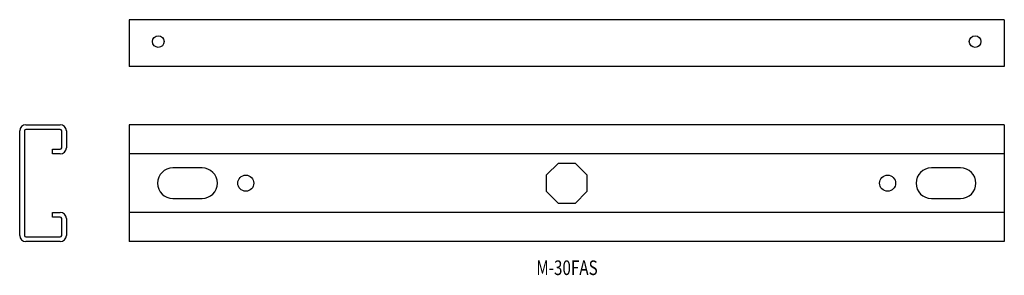
# Model space of a CAD drawing. Extents: x 822 to 1159, y -322 to -235.
import ezdxf
from ezdxf.enums import TextEntityAlignment as Align

# ---------------------------------------------------------------- set-up
doc = ezdxf.new("R2010")
doc.units = 0
doc.layers.add('1', color=7, linetype='CONTINUOUS')
doc.styles.add('MDRAFSTD', font='TXT', dxfattribs={"bigfont": 'BIGFONT'})

msp = doc.modelspace()

# ---------------------------------------------------------------- linework, layer by layer
at = {"layer": '1', "color": 7, "linetype": 'CONTINUOUS'}
for p, q in [((1159.01, -234.61), (859.01, -234.61)), ((859.01, -234.61), (859.01, -250.61)), ((1159.01, -234.61), (1159.01, -250.61)), ((1159.01, -250.61), (859.01, -250.61)), ((821.51, -308.51), (821.51, -272.71)), ((823.11, -272.71), (823.11, -308.51)), ((823.61, -270.61), (835.41, -270.61)), ((835.41, -272.21), (823.61, -272.21)), ((835.91, -278.51), (835.91, -272.71)), ((837.51, -272.71), (837.51, -278.51)), ((859.01, -270.61), (859.01, -310.61)), ((1159.01, -270.61), (859.01, -270.61)), ((1159.01, -270.61), (1159.01, -310.61)), ((832.76, -280.61), (832.76, -279.01)), ((832.76, -279.01), (835.41, -279.01)), ((835.41, -280.61), (832.76, -280.61)), ((1159.01, -280.61), (859.01, -280.61)), ((884.01, -285.36), (874.01, -285.36)), ((1002.11, -287.75), (1006.15, -283.71)), ((1006.15, -283.71), (1011.86, -283.71)), ((1011.86, -283.71), (1015.91, -287.75)), ((1144.01, -285.36), (1134.01, -285.36)), ((1002.11, -293.47), (1002.11, -287.75)), ((1015.91, -287.75), (1015.91, -293.47)), ((1006.15, -297.51), (1002.11, -293.47)), ((1015.91, -293.47), (1011.86, -297.51)), ((874.01, -295.86), (884.01, -295.86)), ((1134.01, -295.86), (1144.01, -295.86)), ((1011.86, -297.51), (1006.15, -297.51)), ((832.76, -302.21), (832.76, -300.61)), ((832.76, -300.61), (835.41, -300.61)), ((835.41, -302.21), (832.76, -302.21)), ((835.91, -308.51), (835.91, -302.71)), ((837.51, -302.71), (837.51, -308.51)), ((1159.01, -300.61), (859.01, -300.61)), ((823.61, -309.01), (835.41, -309.01)), ((835.41, -310.61), (823.61, -310.61)), ((1159.01, -310.61), (859.01, -310.61))]:
    msp.add_line(p, q, dxfattribs=at)
for centre, radius in [((869.01, -242.11), 2), ((1149.01, -242.11), 2), ((899.01, -290.61), 2.75), ((1119.01, -290.61), 2.75)]:
    msp.add_circle(centre, radius, dxfattribs=at)
for centre, radius, start, end in [((823.61, -272.71), 2.1, 90, 180), ((823.61, -272.71), 0.5, 90, 180), ((835.41, -272.71), 2.1, 0, 90), ((835.41, -272.71), 0.5, 0, 90), ((835.41, -278.51), 2.1, 270, 0), ((835.41, -278.51), 0.5, 270, 0), ((874.01, -290.61), 5.25, 90, 270), ((884.01, -290.61), 5.25, 270, 90), ((1134.01, -290.61), 5.25, 90, 270), ((1144.01, -290.61), 5.25, 270, 90), ((835.41, -302.71), 2.1, 0, 90), ((835.41, -302.71), 0.5, 0, 90), ((823.61, -308.51), 2.1, 180, 270), ((823.61, -308.51), 0.5, 180, 270), ((835.41, -308.51), 2.1, 270, 0), ((835.41, -308.51), 0.5, 270, 0)]:
    msp.add_arc(centre, radius, start, end, dxfattribs=at)

# ---------------------------------------------------------------- texts
at = {"layer": '1', "color": 7, "linetype": 'CONTINUOUS', "style": 'MDRAFSTD', "width": 0.930426}
msp.add_text('M-30FAS', height=5, dxfattribs=at).set_placement((998.59, -322.07), (1019.62, -322.07), align=Align.FIT)

doc.saveas('drawing.dxf')
